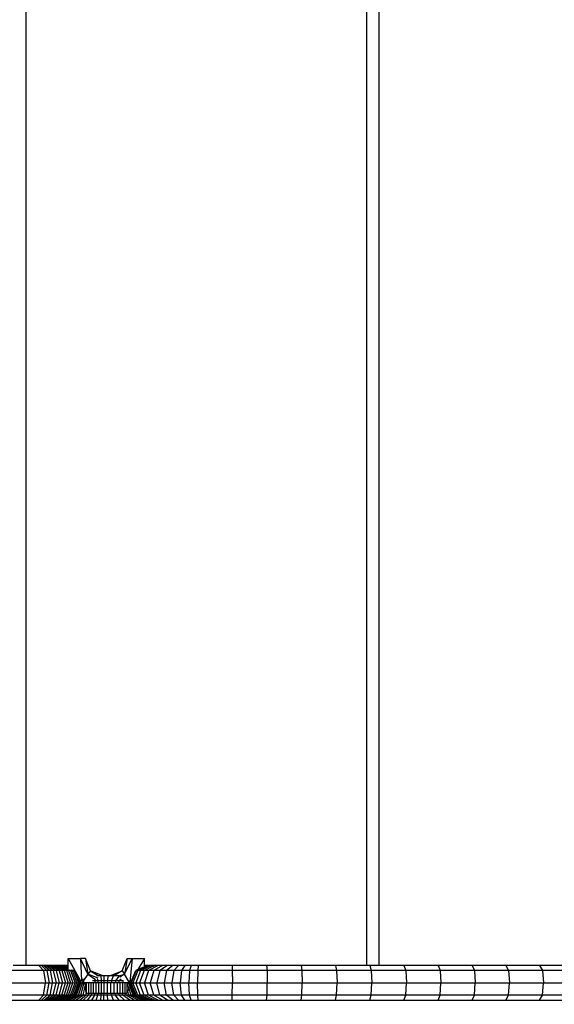
# Model space of a CAD drawing. Units: millimetres. Extents: x -344 to 1564, y -51 to 1225.
# Drawn here: x 861 to 876, y 401 to 429 of the extents above; entities that cross this region are included whole.
import ezdxf

# ---------------------------------------------------------------- set-up
doc = ezdxf.new("R2010")
doc.units = ezdxf.units.MM
doc.header["$LTSCALE"] = 45
doc.header["$PDSIZE"] = -1
doc.layers.add('VP-DIM', color=7, linetype='Continuous')
doc.layers.add('VP-EQ', color=7, linetype='Continuous', true_color=0x8a3492)
doc.dimstyles.get("Standard").update_dxf_attribs({"dimtxt": 14, "dimasz": 15, "dimexe": 20, "dimexo": 50, "dimgap": 20, "dimtad": 0, "dimdec": 0, "dimzin": 0, "dimdsep": 46, "dimtxsty": 'Standard', "dimcen": -0.001, "dimadec": 0, "dimazin": 0, "dimtfac": 1, "dimtdec": 4, "dimtofl": 0, "dimtmove": 0, "dimatfit": 3, "dimfxl": 70, "dimfxlon": 1, "dimtolj": 1, "dimtzin": 0, "dimarcsym": 0})

# ---------------------------------------------------------------- blocks, each defined once
blk = doc.blocks.new('*D1340')
at = {"layer": 'Defpoints', "color": 0}
for p in [(723.414, 905.572), (571.305, 102.758), (1445.653, 102.758)]:
    blk.add_point(p, dxfattribs=at)
at = {"layer": 'VP-DIM', "color": 0, "lineweight": -2}
for p, q in [((1375.653, 905.572), (1465.653, 905.572)), ((1445.653, 890.572), (1445.653, 524.657)), ((1445.653, 117.758), (1445.653, 454.323)), ((1375.653, 102.758), (1465.653, 102.758))]:
    blk.add_line(p, q, dxfattribs=at)
at = {"layer": 'VP-DIM', "color": 0}
for points in [[(1448.153, 890.572), (1443.153, 890.572), (1445.653, 905.572)], [(1443.153, 117.758), (1448.153, 117.758), (1445.653, 102.758)]]:
    blk.add_solid(points, dxfattribs=at)
at = {"layer": 'VP-DIM', "color": 0, "insert": (1445.653, 489.49), "char_height": 14, "attachment_point": 5, "rotation": 90}
blk.add_mtext('\\A1;810', dxfattribs=at)
blk = doc.blocks.new('*D1356')
at = {"layer": 'Defpoints', "color": 0}
for p in [(717.816, 1059.491), (1544.288, 1059.491), (561.01, -50.835)]:
    blk.add_point(p, dxfattribs=at)
at = {"layer": 'VP-DIM', "color": 0, "lineweight": -2}
for p, q in [((1474.288, 1059.491), (1564.288, 1059.491)), ((1544.288, 1044.491), (1544.288, 527.153)), ((1544.288, -35.835), (1544.288, 452.153)), ((1474.288, -50.835), (1564.288, -50.835))]:
    blk.add_line(p, q, dxfattribs=at)
at = {"layer": 'VP-DIM', "color": 0}
for points in [[(1546.788, 1044.491), (1541.788, 1044.491), (1544.288, 1059.491)], [(1541.788, -35.835), (1546.788, -35.835), (1544.288, -50.835)]]:
    blk.add_solid(points, dxfattribs=at)
at = {"layer": 'VP-DIM', "color": 0, "insert": (1544.288, 489.653), "char_height": 14, "attachment_point": 5, "rotation": 90}
blk.add_mtext('\\A1;1110', dxfattribs=at)
blk = doc.blocks.new('RB1904_')
at = {"color": 0}
for p, q in [((165.67, -193.171), (165.67, -124.004)), ((175.47, -124.004), (175.47, -193.171)), ((175.84, -193.171), (175.84, -124.004)), ((166.881, -192.971), (167.235, -192.972)), ((166.881, -192.971), (167.07, -193.317)), ((166.881, -193.171), (166.881, -192.971)), ((166.881, -192.971), (167.236, -193.615)), ((167.381, -192.971), (167.235, -192.972)), ((167.452, -193.428), (167.235, -192.972)), ((167.235, -192.972), (167.267, -193.611)), ((167.528, -193.324), (167.381, -192.971)), ((167.381, -192.971), (167.452, -193.428)), ((168.435, -193.324), (168.581, -192.971)), ((168.501, -193.428), (168.728, -192.971)), ((168.581, -192.971), (168.501, -193.428)), ((168.581, -192.971), (168.728, -192.971)), ((168.728, -192.971), (168.661, -193.651)), ((168.728, -192.971), (169.081, -192.971)), ((169.081, -192.971), (168.89, -193.291)), ((169.081, -192.971), (168.89, -193.291)), ((169.081, -193.171), (169.081, -192.971)), ((169.081, -193.212), (169.081, -192.971)), ((166.17, -193.317), (165.193, -193.317)), ((165.67, -193.171), (165.3, -193.171)), ((166.035, -193.171), (165.67, -193.171)), ((166.035, -193.171), (166.17, -193.317)), ((166.109, -193.171), (166.035, -193.171)), ((166.109, -193.171), (166.267, -193.317)), ((166.182, -193.171), (166.109, -193.171)), ((166.17, -193.317), (166.226, -193.671)), ((166.267, -193.317), (166.17, -193.317)), ((166.182, -193.171), (166.36, -193.317)), ((166.252, -193.171), (166.182, -193.171)), ((166.252, -193.171), (166.45, -193.317)), ((166.319, -193.171), (166.252, -193.171)), ((166.267, -193.317), (166.332, -193.671)), ((166.36, -193.317), (166.267, -193.317)), ((166.319, -193.171), (166.536, -193.317)), ((166.383, -193.171), (166.319, -193.171)), ((166.36, -193.317), (166.434, -193.671)), ((166.45, -193.317), (166.36, -193.317)), ((166.383, -193.171), (166.618, -193.317)), ((166.443, -193.171), (166.383, -193.171)), ((166.443, -193.171), (166.695, -193.317)), ((166.499, -193.171), (166.443, -193.171)), ((166.45, -193.317), (166.532, -193.671)), ((166.536, -193.317), (166.45, -193.317)), ((166.499, -193.171), (166.767, -193.317)), ((166.551, -193.171), (166.499, -193.171)), ((166.536, -193.317), (166.626, -193.671)), ((166.618, -193.317), (166.536, -193.317)), ((166.551, -193.171), (166.834, -193.317)), ((166.599, -193.171), (166.551, -193.171)), ((166.599, -193.171), (166.895, -193.317)), ((166.642, -193.171), (166.599, -193.171)), ((166.618, -193.317), (166.716, -193.671)), ((166.695, -193.317), (166.618, -193.317)), ((166.642, -193.171), (166.881, -193.284)), ((166.68, -193.171), (166.642, -193.171)), ((166.68, -193.171), (166.881, -193.263)), ((166.721, -193.171), (166.68, -193.171)), ((166.695, -193.317), (166.8, -193.671)), ((166.767, -193.317), (166.695, -193.317)), ((166.721, -193.171), (166.881, -193.243)), ((166.764, -193.171), (166.721, -193.171)), ((166.764, -193.171), (166.881, -193.225)), ((166.83, -193.171), (166.764, -193.171)), ((166.767, -193.317), (166.878, -193.671)), ((166.834, -193.317), (166.767, -193.317)), ((166.83, -193.171), (166.881, -193.196)), ((166.881, -193.171), (166.83, -193.171)), ((166.834, -193.317), (166.951, -193.671)), ((166.895, -193.317), (166.834, -193.317)), ((166.881, -193.196), (166.881, -193.171)), ((166.881, -193.225), (166.881, -193.196)), ((166.881, -193.243), (166.881, -193.225)), ((166.881, -193.263), (166.881, -193.243)), ((166.881, -193.284), (166.881, -193.263)), ((166.881, -193.295), (166.881, -193.284)), ((166.895, -193.317), (167.018, -193.671)), ((166.95, -193.317), (166.895, -193.317)), ((166.907, -193.297), (166.95, -193.317)), ((166.95, -193.317), (167.078, -193.671)), ((166.999, -193.317), (166.95, -193.317)), ((166.967, -193.303), (166.999, -193.317)), ((166.999, -193.317), (167.131, -193.671)), ((167.044, -193.317), (166.999, -193.317)), ((167.033, -193.312), (167.044, -193.317)), ((167.044, -193.317), (167.178, -193.671)), ((167.07, -193.317), (167.044, -193.317)), ((167.07, -193.317), (167.073, -193.32)), ((167.073, -193.32), (167.093, -193.356)), ((167.093, -193.356), (167.209, -193.671)), ((167.093, -193.356), (167.217, -193.58)), ((167.452, -193.428), (167.326, -193.602)), ((167.528, -193.324), (167.452, -193.428)), ((167.746, -193.534), (167.452, -193.428)), ((167.452, -193.428), (167.665, -193.58)), ((167.881, -193.471), (167.528, -193.324)), ((167.528, -193.324), (167.752, -193.471)), ((168.081, -193.471), (168.435, -193.324)), ((168.435, -193.324), (168.193, -193.471)), ((168.353, -193.471), (168.501, -193.428)), ((168.501, -193.428), (168.366, -193.513)), ((168.435, -193.324), (168.501, -193.428)), ((168.633, -193.639), (168.501, -193.428)), ((168.843, -193.317), (168.698, -193.671)), ((168.722, -193.572), (168.828, -193.317)), ((168.888, -193.317), (168.747, -193.671)), ((168.963, -193.317), (168.827, -193.671)), ((168.89, -193.291), (168.828, -193.317)), ((168.843, -193.317), (168.828, -193.317)), ((169.194, -193.171), (168.843, -193.317)), ((168.888, -193.317), (168.843, -193.317)), ((169.231, -193.171), (168.888, -193.317)), ((168.963, -193.317), (168.888, -193.317)), ((169.081, -193.208), (168.89, -193.291)), ((169.066, -193.317), (168.938, -193.671)), ((169.291, -193.171), (168.963, -193.317)), ((169.066, -193.317), (168.963, -193.317)), ((169.373, -193.171), (169.066, -193.317)), ((169.195, -193.317), (169.066, -193.317)), ((169.195, -193.317), (169.078, -193.671)), ((169.136, -193.171), (169.081, -193.171)), ((169.136, -193.171), (169.081, -193.194)), ((169.171, -193.171), (169.081, -193.208)), ((169.171, -193.171), (169.081, -193.212)), ((169.081, -193.194), (169.081, -193.171)), ((169.081, -193.208), (169.081, -193.194)), ((169.081, -193.212), (169.081, -193.208)), ((169.171, -193.171), (169.136, -193.171)), ((169.171, -193.171), (169.194, -193.171)), ((169.231, -193.171), (169.194, -193.171)), ((169.477, -193.171), (169.195, -193.317)), ((169.348, -193.317), (169.195, -193.317)), ((169.291, -193.171), (169.231, -193.171)), ((169.348, -193.317), (169.244, -193.671)), ((169.373, -193.171), (169.291, -193.171)), ((169.6, -193.171), (169.348, -193.317)), ((169.523, -193.317), (169.348, -193.317)), ((169.477, -193.171), (169.373, -193.171)), ((169.523, -193.317), (169.433, -193.671)), ((169.6, -193.171), (169.477, -193.171)), ((169.74, -193.171), (169.523, -193.317)), ((169.716, -193.317), (169.523, -193.317)), ((169.74, -193.171), (169.6, -193.171)), ((169.716, -193.317), (169.642, -193.671)), ((169.895, -193.171), (169.716, -193.317)), ((169.925, -193.317), (169.716, -193.317)), ((169.895, -193.171), (169.74, -193.171)), ((169.925, -193.317), (169.868, -193.671)), ((170.063, -193.171), (169.895, -193.171)), ((170.063, -193.171), (169.925, -193.317)), ((170.146, -193.317), (169.925, -193.317)), ((170.24, -193.171), (170.063, -193.171)), ((170.146, -193.317), (170.107, -193.671)), ((170.24, -193.171), (170.146, -193.317)), ((170.374, -193.317), (170.146, -193.317)), ((170.423, -193.171), (170.24, -193.171)), ((170.374, -193.317), (170.354, -193.671)), ((170.423, -193.171), (170.374, -193.317)), ((170.611, -193.317), (170.374, -193.317)), ((170.622, -193.171), (170.423, -193.171)), ((170.611, -193.317), (170.606, -193.671)), ((170.622, -193.171), (170.611, -193.317)), ((171.609, -193.317), (170.611, -193.317)), ((171.601, -193.171), (170.622, -193.171)), ((171.601, -193.171), (171.609, -193.317)), ((172.595, -193.171), (171.601, -193.171)), ((171.609, -193.317), (171.612, -193.671)), ((172.61, -193.317), (171.609, -193.317)), ((172.595, -193.171), (172.61, -193.317)), ((173.587, -193.171), (172.595, -193.171)), ((172.61, -193.317), (172.617, -193.671)), ((173.611, -193.317), (172.61, -193.317)), ((173.587, -193.171), (173.611, -193.317)), ((174.578, -193.171), (173.587, -193.171)), ((173.611, -193.317), (173.621, -193.671)), ((174.61, -193.317), (173.611, -193.317)), ((174.578, -193.171), (174.61, -193.317)), ((175.47, -193.171), (174.578, -193.171)), ((174.61, -193.317), (174.624, -193.671)), ((175.607, -193.317), (174.61, -193.317)), ((175.567, -193.171), (175.47, -193.171)), ((175.567, -193.171), (175.607, -193.317)), ((175.84, -193.171), (175.567, -193.171)), ((175.607, -193.317), (175.624, -193.671)), ((176.602, -193.317), (175.607, -193.317)), ((176.553, -193.171), (175.84, -193.171)), ((176.553, -193.171), (176.602, -193.317)), ((177.536, -193.171), (176.553, -193.171)), ((176.602, -193.317), (176.622, -193.671)), ((177.593, -193.317), (176.602, -193.317)), ((177.536, -193.171), (177.593, -193.317)), ((178.515, -193.171), (177.536, -193.171)), ((177.593, -193.317), (177.616, -193.671)), ((178.58, -193.317), (177.593, -193.317)), ((178.515, -193.171), (178.58, -193.317)), ((179.49, -193.171), (178.515, -193.171)), ((178.58, -193.317), (178.607, -193.671)), ((179.563, -193.317), (178.58, -193.317)), ((179.49, -193.171), (179.563, -193.317)), ((180.46, -193.171), (179.49, -193.171)), ((179.563, -193.317), (179.593, -193.671)), ((180.541, -193.317), (179.563, -193.317)), ((180.46, -193.171), (180.541, -193.317)), ((181.424, -193.171), (180.46, -193.171)), ((180.541, -193.317), (180.575, -193.671)), ((181.514, -193.317), (180.541, -193.317)), ((165.242, -193.671), (166.226, -193.671)), ((166.17, -194.024), (166.226, -193.671)), ((166.226, -193.671), (166.332, -193.671)), ((166.267, -194.024), (166.332, -193.671)), ((166.332, -193.671), (166.434, -193.671)), ((166.36, -194.024), (166.434, -193.671)), ((166.434, -193.671), (166.532, -193.671)), ((166.45, -194.024), (166.532, -193.671)), ((166.532, -193.671), (166.626, -193.671)), ((166.536, -194.024), (166.626, -193.671)), ((166.618, -194.024), (166.716, -193.671)), ((166.626, -193.671), (166.716, -193.671)), ((166.695, -194.024), (166.8, -193.671)), ((166.716, -193.671), (166.8, -193.671)), ((166.767, -194.024), (166.878, -193.671)), ((166.8, -193.671), (166.878, -193.671)), ((166.834, -194.024), (166.951, -193.671)), ((166.878, -193.671), (166.951, -193.671)), ((166.895, -194.024), (167.018, -193.671)), ((166.95, -194.024), (167.078, -193.671)), ((166.951, -193.671), (167.018, -193.671)), ((166.999, -194.024), (167.131, -193.671)), ((167.018, -193.671), (167.078, -193.671)), ((167.044, -194.024), (167.178, -193.671)), ((167.078, -193.671), (167.131, -193.671)), ((167.079, -194.024), (167.209, -193.671)), ((167.125, -194.024), (167.248, -193.671)), ((167.131, -193.671), (167.178, -193.671)), ((167.178, -193.671), (167.209, -193.671)), ((167.181, -194.024), (167.294, -193.671)), ((167.209, -193.671), (167.248, -193.671)), ((167.217, -193.58), (167.248, -193.671)), ((167.217, -193.58), (167.236, -193.616)), ((167.243, -194.024), (167.337, -193.699)), ((167.248, -193.671), (167.294, -193.671)), ((167.274, -193.608), (167.294, -193.671)), ((167.294, -193.671), (167.346, -193.671)), ((167.299, -193.687), (167.337, -193.699)), ((167.299, -193.687), (167.403, -193.719)), ((167.326, -193.602), (167.312, -193.554)), ((167.346, -193.671), (167.326, -193.602)), ((167.337, -193.699), (167.346, -193.701)), ((167.341, -193.686), (167.346, -193.671)), ((167.403, -193.671), (167.346, -193.671)), ((167.346, -193.671), (167.346, -193.687)), ((167.346, -193.687), (167.346, -193.701)), ((167.346, -193.701), (167.392, -193.716)), ((167.365, -193.821), (167.392, -193.716)), ((167.392, -193.716), (167.403, -193.719)), ((167.397, -193.696), (167.403, -193.671)), ((167.466, -193.671), (167.403, -193.671)), ((167.403, -193.671), (167.403, -193.698)), ((167.403, -193.698), (167.403, -193.719)), ((167.403, -193.719), (167.403, -193.821)), ((167.466, -193.671), (167.466, -193.971)), ((167.534, -193.671), (167.466, -193.671)), ((167.534, -193.671), (167.534, -193.971)), ((167.596, -193.671), (167.534, -193.671)), ((167.645, -193.617), (167.582, -193.617)), ((167.604, -193.671), (167.596, -193.671)), ((167.604, -193.671), (167.604, -193.971)), ((167.65, -193.671), (167.604, -193.671)), ((167.633, -193.596), (167.645, -193.617)), ((167.645, -193.617), (167.65, -193.671)), ((167.736, -193.617), (167.645, -193.617)), ((167.678, -193.671), (167.65, -193.671)), ((167.678, -193.671), (167.678, -193.971)), ((167.738, -193.671), (167.678, -193.671)), ((167.752, -193.471), (167.711, -193.471)), ((167.717, -193.552), (167.736, -193.617)), ((167.736, -193.617), (167.738, -193.671)), ((167.828, -193.617), (167.736, -193.617)), ((167.754, -193.671), (167.738, -193.671)), ((167.823, -193.471), (167.752, -193.471)), ((167.754, -193.671), (167.754, -193.971)), ((167.83, -193.671), (167.754, -193.671)), ((167.823, -193.471), (167.828, -193.617)), ((167.881, -193.471), (167.823, -193.471)), ((167.828, -193.617), (167.83, -193.671)), ((167.907, -193.617), (167.828, -193.617)), ((167.83, -193.671), (167.83, -193.971)), ((167.907, -193.671), (167.83, -193.671)), ((167.909, -193.471), (167.881, -193.471)), ((167.909, -193.471), (167.907, -193.617)), ((167.907, -193.617), (167.907, -193.671)), ((168.01, -193.617), (167.907, -193.617)), ((167.907, -193.671), (167.907, -193.971)), ((168.005, -193.671), (167.907, -193.671)), ((168.024, -193.471), (167.909, -193.471)), ((168.005, -193.671), (168.005, -193.971)), ((168.009, -193.671), (168.005, -193.671)), ((168.01, -193.617), (168.009, -193.671)), ((168.102, -193.671), (168.009, -193.671)), ((168.024, -193.471), (168.01, -193.617)), ((168.128, -193.617), (168.01, -193.617)), ((168.081, -193.471), (168.024, -193.471)), ((168.19, -193.471), (168.081, -193.471)), ((168.102, -193.671), (168.102, -193.971)), ((168.124, -193.671), (168.102, -193.671)), ((168.128, -193.617), (168.124, -193.671)), ((168.197, -193.671), (168.124, -193.671)), ((168.128, -193.617), (168.19, -193.471)), ((168.243, -193.617), (168.128, -193.617)), ((168.193, -193.471), (168.19, -193.471)), ((168.353, -193.471), (168.193, -193.471)), ((168.197, -193.671), (168.197, -193.971)), ((168.236, -193.671), (168.197, -193.671)), ((168.243, -193.617), (168.236, -193.671)), ((168.288, -193.671), (168.236, -193.671)), ((168.345, -193.482), (168.243, -193.617)), ((168.352, -193.617), (168.243, -193.617)), ((168.288, -193.671), (168.288, -193.971)), ((168.342, -193.671), (168.288, -193.671)), ((168.342, -193.671), (168.352, -193.617)), ((168.372, -193.671), (168.342, -193.671)), ((168.353, -193.471), (168.345, -193.482)), ((168.41, -193.563), (168.352, -193.617)), ((168.455, -193.617), (168.352, -193.617)), ((168.372, -193.671), (168.372, -193.971)), ((168.442, -193.671), (168.372, -193.671)), ((168.455, -193.617), (168.442, -193.671)), ((168.449, -193.671), (168.442, -193.671)), ((168.449, -193.671), (168.449, -193.971)), ((168.517, -193.671), (168.449, -193.671)), ((168.462, -193.612), (168.455, -193.617)), ((168.47, -193.617), (168.455, -193.617)), ((168.517, -193.671), (168.517, -193.971)), ((168.575, -193.671), (168.517, -193.671)), ((168.621, -193.671), (168.575, -193.671)), ((168.58, -193.687), (168.575, -193.671)), ((168.575, -193.671), (168.575, -193.69)), ((168.639, -193.683), (168.575, -193.702)), ((168.575, -193.69), (168.575, -193.702)), ((168.585, -193.699), (168.575, -193.702)), ((168.575, -193.702), (168.575, -193.821)), ((168.621, -193.689), (168.585, -193.699)), ((168.628, -193.821), (168.585, -193.699)), ((168.633, -193.639), (168.621, -193.671)), ((168.621, -193.671), (168.653, -193.671)), ((168.624, -193.68), (168.621, -193.671)), ((168.654, -193.671), (168.621, -193.671)), ((168.624, -193.68), (168.621, -193.689)), ((168.627, -193.687), (168.621, -193.689)), ((168.638, -193.684), (168.627, -193.687)), ((168.755, -194.024), (168.627, -193.687)), ((168.643, -193.611), (168.633, -193.639)), ((168.653, -193.671), (168.633, -193.639)), ((168.66, -193.654), (168.653, -193.671)), ((168.653, -193.671), (168.674, -193.671)), ((168.795, -194.024), (168.653, -193.671)), ((168.661, -193.651), (168.66, -193.654)), ((168.675, -193.618), (168.661, -193.651)), ((168.699, -193.617), (168.674, -193.671)), ((168.674, -193.671), (168.681, -193.671)), ((168.82, -194.024), (168.674, -193.671)), ((168.681, -193.671), (168.674, -193.671)), ((168.699, -193.617), (168.681, -193.671)), ((168.681, -193.671), (168.698, -193.671)), ((168.828, -194.024), (168.681, -193.671)), ((168.699, -193.617), (168.696, -193.617)), ((168.698, -193.671), (168.747, -193.671)), ((168.843, -194.024), (168.698, -193.671)), ((168.722, -193.572), (168.699, -193.61)), ((168.707, -193.597), (168.699, -193.61)), ((168.704, -193.615), (168.699, -193.617)), ((168.71, -193.6), (168.704, -193.615)), ((168.721, -193.557), (168.707, -193.597)), ((168.722, -193.572), (168.707, -193.597)), ((168.707, -193.597), (168.71, -193.6)), ((168.747, -193.671), (168.827, -193.671)), ((168.888, -194.024), (168.747, -193.671)), ((168.827, -193.671), (168.938, -193.671)), ((168.963, -194.024), (168.827, -193.671)), ((168.938, -193.671), (169.078, -193.671)), ((169.066, -194.024), (168.938, -193.671)), ((169.078, -193.671), (169.244, -193.671)), ((169.195, -194.024), (169.078, -193.671)), ((169.244, -193.671), (169.433, -193.671)), ((169.348, -194.024), (169.244, -193.671)), ((169.433, -193.671), (169.642, -193.671)), ((169.523, -194.024), (169.433, -193.671)), ((169.642, -193.671), (169.868, -193.671)), ((169.716, -194.024), (169.642, -193.671)), ((169.868, -193.671), (170.107, -193.671)), ((169.925, -194.024), (169.868, -193.671)), ((170.107, -193.671), (170.354, -193.671)), ((170.146, -194.024), (170.107, -193.671)), ((170.354, -193.671), (170.606, -193.671)), ((170.374, -194.024), (170.354, -193.671)), ((170.606, -193.671), (171.612, -193.671)), ((170.611, -194.024), (170.606, -193.671)), ((171.609, -194.024), (171.612, -193.671)), ((171.612, -193.671), (172.617, -193.671)), ((172.61, -194.024), (172.617, -193.671)), ((172.617, -193.671), (173.621, -193.671)), ((173.611, -194.024), (173.621, -193.671)), ((173.621, -193.671), (174.624, -193.671)), ((174.61, -194.024), (174.624, -193.671)), ((174.624, -193.671), (175.624, -193.671)), ((175.607, -194.024), (175.624, -193.671)), ((175.624, -193.671), (176.622, -193.671)), ((176.602, -194.024), (176.622, -193.671)), ((176.622, -193.671), (177.616, -193.671)), ((177.593, -194.024), (177.616, -193.671)), ((177.616, -193.671), (178.607, -193.671)), ((178.58, -194.024), (178.607, -193.671)), ((178.607, -193.671), (179.593, -193.671)), ((179.563, -194.024), (179.593, -193.671)), ((179.593, -193.671), (180.575, -193.671)), ((180.541, -194.024), (180.575, -193.671)), ((180.575, -193.671), (181.551, -193.671)), ((167.313, -194.024), (167.365, -193.821)), ((167.365, -193.821), (167.402, -193.965)), ((167.389, -194.024), (167.403, -193.971)), ((167.403, -193.821), (167.402, -193.965)), ((167.402, -193.965), (167.403, -193.971)), ((167.403, -193.971), (167.466, -193.971)), ((167.466, -193.971), (167.48, -193.971)), ((167.47, -194.024), (167.48, -193.971)), ((167.48, -193.971), (167.534, -193.971)), ((167.534, -193.971), (167.563, -193.971)), ((167.556, -194.024), (167.563, -193.971)), ((167.563, -193.971), (167.604, -193.971)), ((167.604, -193.971), (167.65, -193.971)), ((167.645, -194.024), (167.65, -193.971)), ((167.65, -193.971), (167.678, -193.971)), ((167.678, -193.971), (167.738, -193.971)), ((167.736, -194.024), (167.738, -193.971)), ((167.738, -193.971), (167.754, -193.971)), ((167.754, -193.971), (167.83, -193.971)), ((167.828, -194.024), (167.83, -193.971)), ((167.83, -193.971), (167.907, -193.971)), ((167.907, -194.024), (167.907, -193.971)), ((167.907, -193.971), (168.005, -193.971)), ((168.005, -193.971), (168.009, -193.971)), ((168.01, -194.024), (168.009, -193.971)), ((168.009, -193.971), (168.102, -193.971)), ((168.102, -193.971), (168.124, -193.971)), ((168.128, -194.024), (168.124, -193.971)), ((168.124, -193.971), (168.197, -193.971)), ((168.197, -193.971), (168.236, -193.971)), ((168.243, -194.024), (168.236, -193.971)), ((168.236, -193.971), (168.288, -193.971)), ((168.288, -193.971), (168.342, -193.971)), ((168.352, -194.024), (168.342, -193.971)), ((168.342, -193.971), (168.372, -193.971)), ((168.372, -193.971), (168.442, -193.971)), ((168.455, -194.024), (168.442, -193.971)), ((168.442, -193.971), (168.449, -193.971)), ((168.449, -193.971), (168.517, -193.971)), ((168.517, -193.971), (168.533, -193.971)), ((168.548, -194.024), (168.533, -193.971)), ((168.533, -193.971), (168.575, -193.971)), ((168.575, -193.821), (168.575, -193.971)), ((168.595, -193.914), (168.575, -193.971)), ((168.628, -193.821), (168.595, -193.914)), ((168.63, -194.024), (168.595, -193.914)), ((168.699, -194.024), (168.628, -193.821)), ((165.075, -194.171), (166.035, -194.171)), ((166.17, -194.024), (165.193, -194.024)), ((166.035, -194.171), (166.17, -194.024)), ((166.035, -194.171), (166.109, -194.171)), ((166.109, -194.171), (166.267, -194.024)), ((166.109, -194.171), (166.182, -194.171)), ((166.267, -194.024), (166.17, -194.024)), ((166.182, -194.171), (166.253, -194.112)), ((166.182, -194.171), (166.252, -194.171)), ((166.252, -194.171), (166.331, -194.112)), ((166.252, -194.171), (166.319, -194.171)), ((166.253, -194.112), (166.36, -194.024)), ((166.331, -194.112), (166.253, -194.112)), ((166.36, -194.024), (166.267, -194.024)), ((166.319, -194.171), (166.536, -194.024)), ((166.319, -194.171), (166.383, -194.171)), ((166.331, -194.112), (166.45, -194.024)), ((166.45, -194.024), (166.36, -194.024)), ((166.383, -194.171), (166.618, -194.024)), ((166.383, -194.171), (166.443, -194.171)), ((166.443, -194.171), (166.695, -194.024)), ((166.443, -194.171), (166.499, -194.171)), ((166.536, -194.024), (166.45, -194.024)), ((166.499, -194.171), (166.767, -194.024)), ((166.499, -194.171), (166.551, -194.171)), ((166.618, -194.024), (166.536, -194.024)), ((166.551, -194.171), (166.663, -194.112)), ((166.551, -194.171), (166.599, -194.171)), ((166.599, -194.171), (166.716, -194.112)), ((166.599, -194.171), (166.642, -194.171)), ((166.695, -194.024), (166.618, -194.024)), ((166.642, -194.171), (166.95, -194.024)), ((166.642, -194.171), (166.68, -194.171)), ((166.663, -194.112), (166.834, -194.024)), ((166.716, -194.112), (166.663, -194.112)), ((166.68, -194.171), (166.999, -194.024)), ((166.68, -194.171), (166.721, -194.171)), ((166.767, -194.024), (166.695, -194.024)), ((166.716, -194.112), (166.895, -194.024)), ((166.721, -194.171), (167.044, -194.024)), ((166.721, -194.171), (166.764, -194.171)), ((166.764, -194.171), (167.079, -194.024)), ((166.764, -194.171), (166.83, -194.171)), ((166.834, -194.024), (166.767, -194.024)), ((166.83, -194.171), (167.125, -194.024)), ((166.83, -194.171), (166.908, -194.171)), ((166.895, -194.024), (166.834, -194.024)), ((166.95, -194.024), (166.895, -194.024)), ((166.908, -194.171), (167.181, -194.024)), ((166.908, -194.171), (166.997, -194.171)), ((166.999, -194.024), (166.95, -194.024)), ((166.997, -194.171), (167.243, -194.024)), ((166.997, -194.171), (167.095, -194.171)), ((167.044, -194.024), (166.999, -194.024)), ((167.079, -194.024), (167.044, -194.024)), ((167.125, -194.024), (167.079, -194.024)), ((167.095, -194.171), (167.313, -194.024)), ((167.095, -194.171), (167.203, -194.171)), ((167.181, -194.024), (167.125, -194.024)), ((167.243, -194.024), (167.181, -194.024)), ((167.203, -194.171), (167.389, -194.024)), ((167.203, -194.171), (167.317, -194.171)), ((167.313, -194.024), (167.243, -194.024)), ((167.389, -194.024), (167.313, -194.024)), ((167.317, -194.171), (167.47, -194.024)), ((167.317, -194.171), (167.438, -194.171)), ((167.47, -194.024), (167.389, -194.024)), ((167.438, -194.171), (167.556, -194.024)), ((167.438, -194.171), (167.564, -194.171)), ((167.556, -194.024), (167.47, -194.024)), ((167.645, -194.024), (167.556, -194.024)), ((167.564, -194.171), (167.645, -194.024)), ((167.564, -194.171), (167.692, -194.171)), ((167.736, -194.024), (167.645, -194.024)), ((167.692, -194.171), (167.736, -194.024)), ((167.692, -194.171), (167.823, -194.171)), ((167.828, -194.024), (167.736, -194.024)), ((167.823, -194.171), (167.828, -194.024)), ((167.823, -194.171), (167.909, -194.171)), ((167.907, -194.024), (167.828, -194.024)), ((168.01, -194.024), (167.907, -194.024)), ((167.909, -194.171), (167.907, -194.024)), ((167.909, -194.171), (168.024, -194.171)), ((168.128, -194.024), (168.01, -194.024)), ((168.024, -194.171), (168.01, -194.024)), ((168.024, -194.171), (168.191, -194.171)), ((168.243, -194.024), (168.128, -194.024)), ((168.191, -194.171), (168.128, -194.024)), ((168.191, -194.171), (168.353, -194.171)), ((168.352, -194.024), (168.243, -194.024)), ((168.353, -194.171), (168.243, -194.024)), ((168.455, -194.024), (168.352, -194.024)), ((168.508, -194.171), (168.352, -194.024)), ((168.353, -194.171), (168.508, -194.171)), ((168.548, -194.024), (168.455, -194.024)), ((168.653, -194.171), (168.455, -194.024)), ((168.508, -194.171), (168.653, -194.171)), ((168.63, -194.024), (168.548, -194.024)), ((168.785, -194.171), (168.548, -194.024)), ((168.699, -194.024), (168.63, -194.024)), ((168.902, -194.171), (168.63, -194.024)), ((168.653, -194.171), (168.785, -194.171)), ((168.755, -194.024), (168.699, -194.024)), ((169, -194.171), (168.699, -194.024)), ((168.795, -194.024), (168.755, -194.024)), ((169.079, -194.171), (168.755, -194.024)), ((168.785, -194.171), (168.902, -194.171)), ((168.82, -194.024), (168.795, -194.024)), ((169.136, -194.171), (168.795, -194.024)), ((168.828, -194.024), (168.82, -194.024)), ((168.843, -194.024), (168.828, -194.024)), ((169.041, -194.112), (168.828, -194.024)), ((168.888, -194.024), (168.843, -194.024)), ((169.055, -194.112), (168.843, -194.024)), ((168.963, -194.024), (168.888, -194.024)), ((169.231, -194.171), (168.888, -194.024)), ((168.902, -194.171), (169, -194.171)), ((169.066, -194.024), (168.963, -194.024)), ((169.291, -194.171), (168.963, -194.024)), ((169, -194.171), (169.079, -194.171)), ((169.055, -194.112), (169.041, -194.112)), ((169.171, -194.171), (169.041, -194.112)), ((169.194, -194.171), (169.055, -194.112)), ((169.195, -194.024), (169.066, -194.024)), ((169.373, -194.171), (169.066, -194.024)), ((169.079, -194.171), (169.136, -194.171)), ((169.136, -194.171), (169.171, -194.171)), ((169.194, -194.171), (169.171, -194.171)), ((169.194, -194.171), (169.231, -194.171)), ((169.348, -194.024), (169.195, -194.024)), ((169.477, -194.171), (169.195, -194.024)), ((169.231, -194.171), (169.291, -194.171)), ((169.291, -194.171), (169.373, -194.171)), ((169.523, -194.024), (169.348, -194.024)), ((169.6, -194.171), (169.348, -194.024)), ((169.373, -194.171), (169.477, -194.171)), ((169.477, -194.171), (169.6, -194.171)), ((169.716, -194.024), (169.523, -194.024)), ((169.74, -194.171), (169.523, -194.024)), ((169.6, -194.171), (169.74, -194.171)), ((169.925, -194.024), (169.716, -194.024)), ((169.895, -194.171), (169.716, -194.024)), ((169.74, -194.171), (169.895, -194.171)), ((169.895, -194.171), (170.063, -194.171)), ((170.146, -194.024), (169.925, -194.024)), ((170.063, -194.171), (169.925, -194.024)), ((170.063, -194.171), (170.24, -194.171)), ((170.374, -194.024), (170.146, -194.024)), ((170.24, -194.171), (170.146, -194.024)), ((170.24, -194.171), (170.423, -194.171)), ((170.611, -194.024), (170.374, -194.024)), ((170.423, -194.171), (170.374, -194.024)), ((170.423, -194.171), (170.622, -194.171)), ((171.609, -194.024), (170.611, -194.024)), ((170.622, -194.171), (170.611, -194.024)), ((170.622, -194.171), (171.601, -194.171)), ((171.601, -194.171), (171.609, -194.024)), ((171.601, -194.171), (172.595, -194.171)), ((172.61, -194.024), (171.609, -194.024)), ((172.595, -194.171), (172.61, -194.024)), ((172.595, -194.171), (173.587, -194.171)), ((173.611, -194.024), (172.61, -194.024)), ((173.587, -194.171), (173.611, -194.024)), ((173.587, -194.171), (174.578, -194.171)), ((174.61, -194.024), (173.611, -194.024)), ((174.578, -194.171), (174.61, -194.024)), ((174.578, -194.171), (175.567, -194.171)), ((175.607, -194.024), (174.61, -194.024)), ((175.567, -194.171), (175.607, -194.024)), ((175.567, -194.171), (176.553, -194.171)), ((176.602, -194.024), (175.607, -194.024)), ((176.553, -194.171), (176.602, -194.024)), ((176.553, -194.171), (177.536, -194.171)), ((177.593, -194.024), (176.602, -194.024)), ((177.536, -194.171), (177.593, -194.024)), ((177.536, -194.171), (178.515, -194.171)), ((178.58, -194.024), (177.593, -194.024)), ((178.515, -194.171), (178.58, -194.024)), ((178.515, -194.171), (179.49, -194.171)), ((179.563, -194.024), (178.58, -194.024)), ((179.49, -194.171), (179.563, -194.024)), ((179.49, -194.171), (180.46, -194.171)), ((180.541, -194.024), (179.563, -194.024)), ((180.46, -194.171), (180.541, -194.024)), ((180.46, -194.171), (181.424, -194.171)), ((181.514, -194.024), (180.541, -194.024))]:
    blk.add_line(p, q, dxfattribs=at)
blk = doc.blocks.new('RB1904_2D')
at = {"layer": 'VP-EQ', "color": 0}
blk.add_blockref('RB1904_', (695.404, 595.307), dxfattribs=at)

msp = doc.modelspace()

# ---------------------------------------------------------------- block references
at = {"layer": 'VP-EQ', "color": 0}
msp.add_blockref('RB1904_2D', (0, 0), dxfattribs=at)

# ---------------------------------------------------------------- dimensions: what is measured, and where the dimension line sits
at = {"layer": 'VP-DIM', "color": 0}
dim = msp.add_linear_dim(base=(1544.288, 1059.491), p1=(561.01, -50.835), p2=(717.816, 1059.491), angle=90, dimstyle='Standard', dxfattribs=at)
dim.commit()
dim.dimension.update_dxf_attribs({"geometry": '*D1356', "text_midpoint": (1544.288, 489.653), "dimtype": 160})
dim = msp.add_linear_dim(base=(1445.653, 102.758), p1=(723.414, 905.572), p2=(571.305, 102.758), angle=90, text='810', dimstyle='Standard', dxfattribs=at)
dim.commit()
dim.dimension.update_dxf_attribs({"geometry": '*D1340', "text_midpoint": (1445.653, 489.49), "dimtype": 160})

doc.saveas('drawing.dxf')
